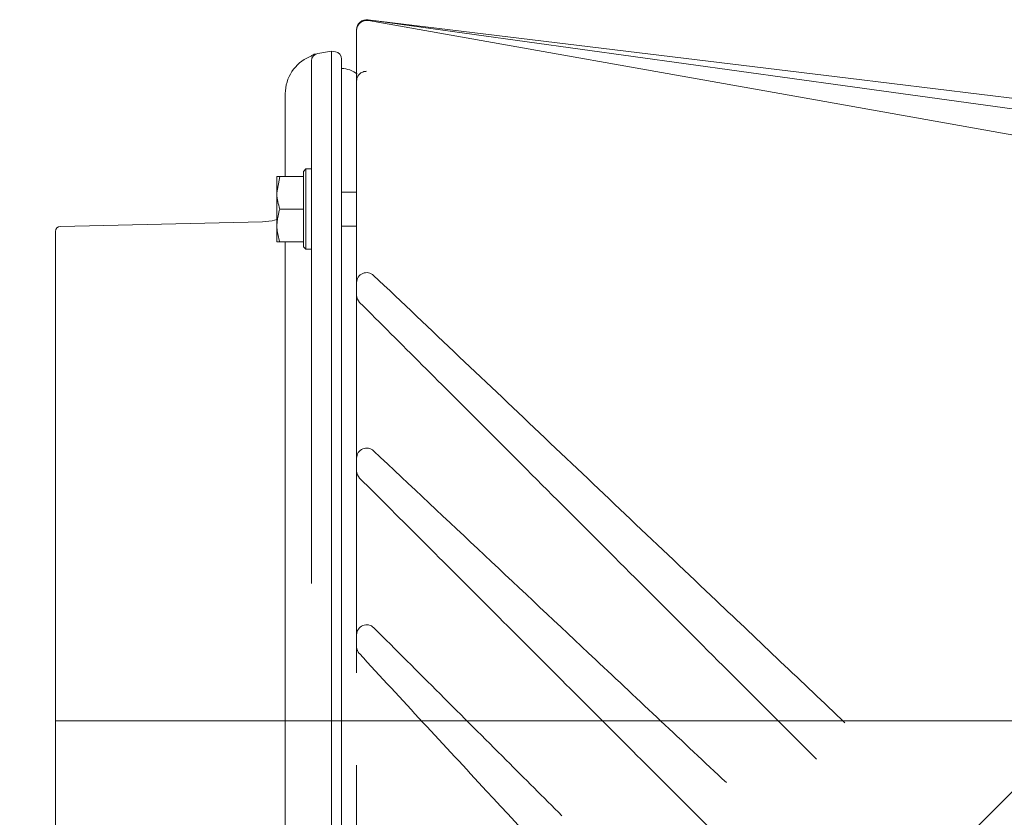
# Model space of a CAD drawing. Extents: x -2712 to 565, y -1113 to 1522.
# Drawn here: x -260 to -64, y 1223 to 1382 of the extents above; entities that cross this region are included whole.
import ezdxf

# ---------------------------------------------------------------- set-up
doc = ezdxf.new("R2010")
doc.units = 0
doc.header["$LTSCALE"] = 5
doc.layers.add('3', color=1, linetype='Continuous')
doc.layers.add('Bemaßungen(Brunner)', color=7, linetype='Continuous', lineweight=25)
doc.styles.add('Brunner 2014', font='arial.ttf', dxfattribs={"height": 35})
doc.dimstyles.new('Brunner 2014', dxfattribs={"dimscale": 5, "dimtxt": 35, "dimasz": 5, "dimexe": 3.175, "dimexo": 0, "dimgap": 0.762, "dimtad": 1, "dimdec": 0, "dimrnd": 1e-08, "dimtxsty": 'Brunner 2014', "dimcen": 0.09, "dimdle": 10, "dimclrd": 7, "dimclre": 7, "dimclrt": 7, "dimadec": 1, "dimazin": 2, "dimtfac": 0.666667, "dimtdec": 0, "dimtmove": 0, "dimatfit": 3, "dimldrblk": 'Filled-1', "dimfxl": 1, "dimtolj": 1, "dimlwd": 5, "dimlwe": 5, "dimarcsym": 0})

# ---------------------------------------------------------------- blocks, each defined once
blk = doc.blocks.new('*D86')
at = {"layer": 'Bemaßungen(Brunner)', "color": 7, "linetype": 'Continuous', "lineweight": 5, "transparency": 16777216}
for p, q in [((-252.57, 1241.99), (565.12, 1241.99)), ((549.24, 260.41), (549.24, 1216.99)), ((370.24, 235.41), (565.12, 235.41)), ((-1956.9, -629.85), (-1804.12, -629.85)), ((-1819.99, -654.85), (-1819.99, -949.45)), ((-1995.4, -974.45), (-1804.12, -974.45))]:
    blk.add_line(p, q, dxfattribs=at)
at = {"layer": 'Bemaßungen(Brunner)', "color": 7, "lineweight": 5, "transparency": 16777216}
for points in [[(545.08, 1216.99), (553.41, 1216.99), (549.24, 1241.99)], [(545.08, 260.41), (553.41, 260.41), (549.24, 235.41)], [(-1824.16, -654.85), (-1815.82, -654.85), (-1819.99, -629.85)], [(-1824.16, -949.45), (-1815.82, -949.45), (-1819.99, -974.45)]]:
    blk.add_solid(points, dxfattribs=at)
at = {"layer": 'Defpoints', "color": 0, "lineweight": 5, "transparency": 16777216}
for p in [(-252.57, 1241.99), (549.24, 1241.99), (370.24, 235.41), (-1956.9, -629.85), (-1995.4, -974.45), (-1819.99, -974.45)]:
    blk.add_point(p, dxfattribs=at)
at = {"layer": 'Bemaßungen(Brunner)', "color": 1, "lineweight": 9, "transparency": 16777216, "insert": (527.56, 738.7), "char_height": 35, "attachment_point": 5, "rotation": 90, "style": 'Brunner 2014'}
blk.add_mtext('\\A1;1007', dxfattribs=at)
at = {"layer": 'Bemaßungen(Brunner)', "color": 1, "lineweight": 5, "transparency": 16777216, "insert": (-1841.68, -802.36), "char_height": 35, "attachment_point": 5, "rotation": 90, "style": 'Brunner 2014'}
blk.add_mtext('\\A1;345', dxfattribs=at)
blk = doc.blocks.new('Filled-1')
at = {"color": 0}
for p, q in [((0, 0), (-1, 0.1667)), ((-1, 0.1667), (-1, -0.1667)), ((-1, 0), (0, 0)), ((-1, -0.1667), (0, 0))]:
    blk.add_line(p, q, dxfattribs=at)
at = {"color": 0, "flags": 128}
blk.add_lwpolyline([(-1, -0.1667), (0, 0), (-1, 0.1667), (-1, -0.1667)], dxfattribs=at)
at = {"color": 0}
blk.add_solid([(-1, -0.1667), (0, 0), (-1, 0.1667), (-1, -0.1667)], dxfattribs=at)

msp = doc.modelspace()

# ---------------------------------------------------------------- linework, layer by layer
at = {"color": 7, "linetype": 'Continuous', "lineweight": 9}
for p, q in [((-192.57, 1379.69), (-192.57, 1379.73)), ((-192.57, 1379.6), (-192.57, 1379.69)), ((-192.57, 1369.52), (-192.57, 1379.6)), ((-202.67, 1351.99), (-203.17, 1351.49)), ((-201.57, 1351.99), (-202.67, 1351.99)), ((-202.67, 1351.99), (-202.67, 1335.99)), ((-207.89, 1350.49), (-208.47, 1347.24)), ((-208.47, 1347.24), (-208.47, 1350.49)), ((-203.17, 1350.49), (-207.89, 1350.49)), ((-203.17, 1336.49), (-203.17, 1351.49)), ((-203.17, 1350.48), (-203.17, 1350.49)), ((-208.47, 1340.74), (-208.47, 1347.24)), ((-192.57, 1347.39), (-195.57, 1347.39)), ((-203.17, 1343.99), (-207.89, 1343.99)), ((-203.17, 1343.99), (-203.17, 1344)), ((-203.17, 1343.98), (-203.17, 1343.99)), ((-208.47, 1337.49), (-208.47, 1340.74)), ((-195.57, 1340.59), (-192.57, 1340.59)), ((-207.89, 1337.49), (-208.47, 1337.49)), ((-203.17, 1337.49), (-207.89, 1337.49)), ((-203.17, 1337.49), (-203.17, 1337.5)), ((-203.17, 1336.49), (-202.67, 1335.99)), ((-202.67, 1335.99), (-201.57, 1335.99)), ((-192.57, 1326.82), (-192.57, 1329.33)), ((-192.57, 1291.82), (-192.57, 1294.36)), ((-192.57, 1256.77), (-192.57, 1259.16)), ((-192.57, 1251.59), (-192.57, 1256.77)), ((-192.57, 1220.47), (-192.57, 1233.2))]:
    msp.add_line(p, q, dxfattribs=at)
at = {"color": 7, "linetype": 'Continuous', "lineweight": 9, "flags": 128}
for points in [[(-190.32, 1381.71), (-94.64, 1370.05), (1.05, 1358.38), (54.66, 1351.84)], [(-190.29, 1381.67), (-95.28, 1368.58), (-0.27, 1355.49), (51.24, 1348.39)], [(-190.22, 1381.57), (-101.15, 1365.74), (-12.09, 1349.91), (43.05, 1340.11)], [(-114.04, 1175.83), (-108.22, 1181.65), (-102.32, 1187.55), (-96.37, 1193.5), (-90.36, 1199.51), (-84.31, 1205.56), (-78.24, 1211.63), (-72.14, 1217.73), (-66.04, 1223.83), (-59.95, 1229.92)]]:
    msp.add_lwpolyline(points, dxfattribs=at)
at = {"color": 7, "linetype": 'Continuous', "lineweight": 9}
for centre, radius, start, end in [((-190.57, 1379.73), 2, 83.0474, 180), ((-190.57, 1379.69), 2, 82.1542, 180), ((-190.57, 1379.6), 2, 79.9216, 180), ((-195.57, 1366.99), 5, 51.4887, 90), ((-190.57, 1329.33), 2, 46.4865, 180), ((-190.57, 1326.82), 2, 180, 225), ((-190.57, 1294.36), 2, 46.7443, 180), ((-190.57, 1291.82), 2, 180, 225), ((-190.57, 1259.16), 2, 45, 180), ((-190.57, 1256.77), 2, 180, 222.7834)]:
    msp.add_arc(centre, radius, start, end, dxfattribs=at)
for points, knots in [([(-190.58, 1371.44), (-190.67, 1371.44), (-190.87, 1371.43), (-191.24, 1371.36), (-191.71, 1371.16), (-191.92, 1370.96), (-192.05, 1370.83)], [0, 0, 0, 0, 0.1063214, 0.2281337, 0.512683, 1, 1, 1, 1]), ([(-192.05, 1370.83), (-192.06, 1370.83), (-192.26, 1370.61), (-192.49, 1370.17), (-192.57, 1369.73), (-192.57, 1369.52), (-192.57, 1369.52)], [0, 0, 0, 0, 0.005939, 0.520903, 0.996275, 1, 1, 1, 1]), ([(-192.57, 1336.99), (-192.57, 1339.1), (-192.57, 1343.09), (-192.57, 1348.7), (-192.57, 1353.73), (-192.57, 1358.26), (-192.57, 1362.18), (-192.57, 1365.36), (-192.57, 1367.71), (-192.57, 1369.19), (-192.57, 1369.39), (-192.57, 1369.49)], [0, 0, 0, 0, 0.1235181, 0.2324013, 0.3412852, 0.4504978, 0.5597142, 0.6698326, 0.7799512, 0.8899578, 1, 1, 1, 1]), ([(-208.47, 1350.49), (-208.47, 1350.49), (-208.46, 1350.49), (-208.16, 1350.49), (-207.89, 1350.49)], [0, 0, 0, 0, 0.0702154, 1, 1, 1, 1]), ([(-208.47, 1347.24), (-208.47, 1347.16), (-208.46, 1346.06), (-208.16, 1344.99), (-207.89, 1343.99)], [0, 0, 0, 0, 0.070205, 1, 1, 1, 1]), ([(-207.89, 1343.99), (-207.96, 1343.76), (-208.3, 1342.7), (-208.39, 1341.6), (-208.47, 1340.74)], [0, 0, 0, 0, 0.215904, 1, 1, 1, 1]), ([(-208.47, 1340.74), (-208.46, 1340.48), (-208.43, 1339.38), (-208.12, 1338.31), (-207.89, 1337.49)], [0, 0, 0, 0, 0.235693, 1, 1, 1, 1]), ([(-192.57, 1329.33), (-192.57, 1331.38), (-192.57, 1333.94), (-192.57, 1336.49), (-192.57, 1336.99)], [0, 0, 0, 0, 0.8039179, 1, 1, 1, 1]), ([(-189.19, 1330.78), (-177.82, 1319.98), (-155.07, 1298.39), (-123.77, 1268.67), (-103.84, 1249.75), (-95.3, 1241.64)], [0, 0, 0, 0, 0.363528, 0.727056, 1, 1, 1, 1]), ([(-192.57, 1294.36), (-192.57, 1300.4), (-192.57, 1311.22), (-192.57, 1322.04), (-192.57, 1326.82)], [0, 0, 0, 0, 0.558496, 1, 1, 1, 1]), ([(-100.99, 1234.41), (-111.99, 1245.41), (-133.99, 1267.41), (-164.32, 1297.74), (-183.65, 1317.08), (-191.98, 1325.4)], [0, 0, 0, 0, 0.3627628, 0.7255258, 1, 1, 1, 1]), ([(-189.2, 1295.82), (-174.47, 1281.96), (-151.05, 1259.93), (-127.61, 1237.88), (-118.92, 1229.7)], [0, 0, 0, 0, 0.629068, 1, 1, 1, 1]), ([(-192.57, 1259.16), (-192.57, 1265.27), (-192.57, 1276.15), (-192.57, 1287.04), (-192.57, 1291.82)], [0, 0, 0, 0, 0.56121, 1, 1, 1, 1]), ([(-113.42, 1211.84), (-122.3, 1220.72), (-140.05, 1238.47), (-166.23, 1264.66), (-183.55, 1281.97), (-191.98, 1290.4)], [0, 0, 0, 0, 0.339038, 0.678076, 1, 1, 1, 1]), ([(-189.15, 1260.57), (-180.36, 1251.78), (-167.88, 1239.3), (-155.39, 1226.81), (-151.7, 1223.12)], [0, 0, 0, 0, 0.704574, 1, 1, 1, 1]), ([(-121.8, 1179.52), (-129.28, 1187.6), (-144.24, 1203.77), (-167.65, 1229.07), (-183.59, 1246.28), (-192.03, 1255.41)], [0, 0, 0, 0, 0.319653, 0.639307, 1, 1, 1, 1])]:
    msp.add_open_spline(points, degree=3, knots=knots, dxfattribs=at)
at = {"layer": '3', "linetype": 'Continuous', "lineweight": 9}
for p, q in [((-200.33, 1375), (-197.57, 1375.49)), ((-197.57, 1375.49), (-197.57, 1334.49)), ((-197.57, 1375.49), (-196.81, 1375.35)), ((-201.57, 1334.49), (-201.57, 1373.52)), ((-201.36, 1374.66), (-201.36, 1374.66)), ((-195.57, 1373.88), (-195.57, 1334.49)), ((-206.78, 1366.99), (-206.78, 1350.49)), ((-211.35, 1341.42), (-251.59, 1340.54)), ((-252.57, 1144.44), (-252.57, 1339.54)), ((-206.78, 1337.49), (-206.78, 1241.99)), ((-201.57, 1269.37), (-201.57, 1334.49)), ((-197.57, 1149.49), (-197.57, 1334.49)), ((-195.57, 1334.49), (-195.57, 1149.49)), ((-206.78, 1241.99), (-206.78, 1146.49))]:
    msp.add_line(p, q, dxfattribs=at)
at = {"layer": '3', "linetype": 'Continuous', "lineweight": 9, "flags": 128}
msp.add_lwpolyline([(-208.47, 1341.91), (-209.43, 1341.65), (-211.35, 1341.42)], dxfattribs=at)
at = {"layer": '3', "linetype": 'Continuous', "lineweight": 9}
for centre, radius, start, end in [((-197.07, 1373.88), 1.5, 0, 80), ((-198.78, 1366.99), 8, 113.3233, 180), ((-200.07, 1373.52), 1.5, 100, 180), ((-200.48, 1373.45), 1.5, 99.9619, 125.9198), ((-251.57, 1339.54), 1, 91.25, 180)]:
    msp.add_arc(centre, radius, start, end, dxfattribs=at)
msp.add_open_spline([(-201.37, 1374.68), (-201.55, 1374.54), (-201.73, 1374.4), (-201.95, 1374.34), (-201.95, 1374.34)], degree=3, knots=[0, 0, 0, 0, 0.992015, 1, 1, 1, 1], dxfattribs=at)

# ---------------------------------------------------------------- dimensions: what is measured, and where the dimension line sits
at = {"layer": 'Bemaßungen(Brunner)', "lineweight": 9}
dim = msp.add_linear_dim(base=(549.24, 1241.99), p1=(370.24, 235.41), p2=(-252.57, 1241.99), angle=90, dimstyle='Brunner 2014', override={"dimclrt": 1}, dxfattribs=at)
dim.commit()
dim.dimension.update_dxf_attribs({"geometry": '*D86', "text_midpoint": (527.56, 738.7)})
at = {"layer": 'Bemaßungen(Brunner)', "lineweight": 5}
dim = msp.add_linear_dim(base=(-1819.99, -974.45), p1=(-1956.9, -629.85), p2=(-1995.4, -974.45), angle=90, dimstyle='Brunner 2014', override={"dimclrt": 1}, dxfattribs=at)
dim.commit()
dim.dimension.update_dxf_attribs({"geometry": '*D86', "text_midpoint": (-1819.99, -802.36), "dimtype": 160})

doc.saveas('drawing.dxf')
